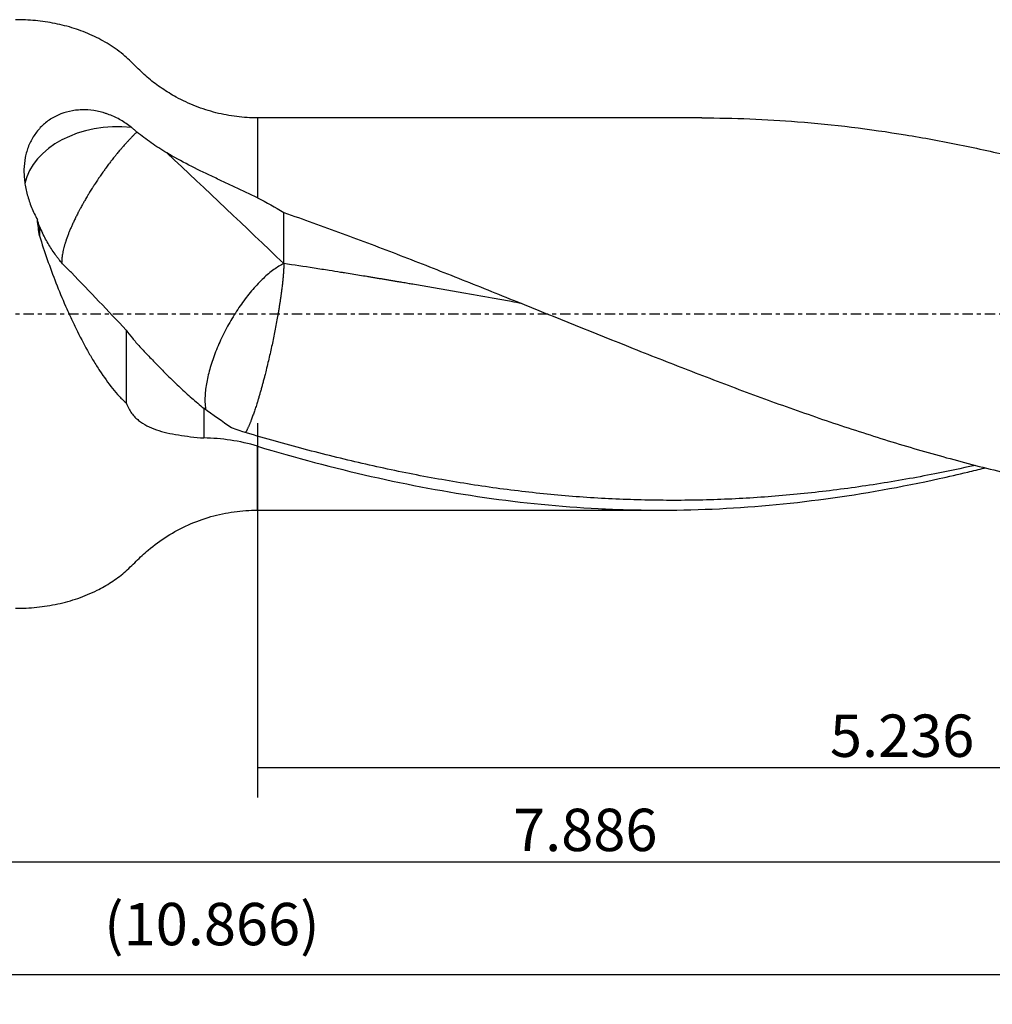
# Model space of a CAD drawing. Units: millimetres. Extents: x -103 to 230, y -81 to 31.
# Drawn here: x 42 to 145, y -73 to 31 of the extents above; entities that cross this region are included whole.
import ezdxf

# ---------------------------------------------------------------- set-up
doc = ezdxf.new("R2010")
doc.units = ezdxf.units.MM
doc.linetypes.add('CENTER', pattern=[47.5, 22, -8.5, 8.5, -8.5])
for name, color, linetype in [('1', 4, 'CONTINUOUS'), ('2', 7, 'CONTINUOUS'), ('SK2', 7, 'CONTINUOUS'), ('SK4', 2, 'CENTER')]:
    doc.layers.add(name, color=color, linetype=linetype)
doc.styles.add('DEFAULT', font='simplex.shx')
doc.dimstyles.get("Standard").update_dxf_attribs({"dimtxt": 0.18, "dimasz": 0.18, "dimexe": 0.18, "dimexo": 0.0625, "dimgap": 0.09, "dimtad": 1, "dimzin": 0, "dimdsep": 52, "dimtxsty": 'Standard', "dimcen": 0.09, "dimadec": 0, "dimazin": 0, "dimtfac": 1, "dimtdec": 4, "dimtofl": 0, "dimtmove": 0, "dimatfit": 3, "dimfxl": 1, "dimtolj": 1, "dimtzin": 0, "dimarcsym": 0})

# ---------------------------------------------------------------- blocks, each defined once
blk = doc.blocks.new('DimnDraft3D1')
at = {"layer": 'SK2'}
for p, q in [((-75.7, -20.6375), (-75.7, -73.29455)), ((200.3044, -23.0124), (200.3044, -73.29455)), ((-75.7, -70.11955), (200.3044, -70.11955))]:
    blk.add_line(p, q, dxfattribs=at)
for points in [[(-75.7, -70.11955), (-71.525003, -69.193975), (-71.524997, -71.045125), (-75.7, -70.11955)], [(200.3044, -70.11955), (196.129403, -71.045125), (196.129397, -69.193975), (200.3044, -70.11955)]]:
    blk.add_solid(points, dxfattribs=at)
at = {"layer": 'SK2', "insert": (51.022595, -67.0258), "char_height": 4.5, "attachment_point": 7, "line_spacing_factor": 1.084337, "style": 'DEFAULT'}
blk.add_mtext('\\W01.000;\\fsimplex.shx,bigfont.shx;(10.866) ', dxfattribs=at)
blk = doc.blocks.new('DimnDraft3D3')
at = {"layer": '2'}
for p, q in [((200.3044, -23.0124), (200.3044, -61.3258)), ((0, -32.8375), (0, -61.3258)), ((0, -58.1508), (200.3044, -58.1508))]:
    blk.add_line(p, q, dxfattribs=at)
for points in [[(0, -58.1508), (4.174997, -57.225225), (4.175003, -59.076375), (0, -58.1508)], [(200.3044, -58.1508), (196.129403, -59.076375), (196.129397, -57.225225), (200.3044, -58.1508)]]:
    blk.add_solid(points, dxfattribs=at)
at = {"layer": '2', "insert": (94.462068, -57.0258), "char_height": 4.5, "attachment_point": 7, "line_spacing_factor": 1.084337, "style": 'DEFAULT'}
blk.add_mtext('\\W01.000;\\fsimplex.shx,bigfont.shx;7.886 ', dxfattribs=at)
blk = doc.blocks.new('DimnDraft3D4')
at = {"layer": 'SK2'}
for p, q in [((67.31, -11.5875), (67.31, -51.3258)), ((200.3044, -23.0124), (200.3044, -51.3258)), ((67.31, -48.1508), (200.3044, -48.1508))]:
    blk.add_line(p, q, dxfattribs=at)
for points in [[(67.31, -48.1508), (71.484997, -47.225225), (71.485003, -49.076375), (67.31, -48.1508)], [(200.3044, -48.1508), (196.129403, -49.076375), (196.129397, -47.225225), (200.3044, -48.1508)]]:
    blk.add_solid(points, dxfattribs=at)
at = {"layer": 'SK2', "insert": (128.117068, -47.0258), "char_height": 4.5, "attachment_point": 7, "line_spacing_factor": 1.084337, "style": 'DEFAULT'}
blk.add_mtext('\\W01.000;\\fsimplex.shx,bigfont.shx;5.236 ', dxfattribs=at)

msp = doc.modelspace()

# ---------------------------------------------------------------- linework, layer by layer
at = {"layer": '1'}
for p, q in [((114.519, 20.825), (67.31, 20.825)), ((67.31, 20.825), (67.31, 12.328)), ((67.31, -20.825), (67.31, -14.037)), ((67.31, -20.825), (110.076, -20.825))]:
    msp.add_line(p, q, dxfattribs=at)
msp.add_ellipse((52.512, 12.814), major_axis=(-10, 0), ratio=0.707175, start_param=-1.7132795, end_param=-0.14729, dxfattribs=at)
for points, knots in [([(67.31, 20.825), (66.571, 20.825), (65.092, 20.916), (62.883, 21.329), (60.726, 22.021), (58.813, 22.913), (57.162, 23.925), (55.754, 24.981), (54.483, 26.18), (53.19, 27.502), (51.592, 28.645), (49.774, 29.625), (47.835, 30.366), (45.808, 30.883), (43.719, 31.185), (42.311, 31.252), (41.6, 31.25)], [0, 0, 0, 0, 0.0773896, 0.1561325, 0.235641, 0.3152919, 0.3775794, 0.4392681, 0.5000778, 0.5613414, 0.6336212, 0.7057571, 0.7783031, 0.8515315, 0.9254795, 1, 1, 1, 1]), ([(53.932, 19.814), (53.569, 20.098), (53.191, 20.354), (52.403, 20.806), (51.994, 21.001), (51.464, 21.203), (51.357, 21.241), (51.142, 21.313), (51.033, 21.347), (50.707, 21.441), (50.489, 21.494), (49.834, 21.624), (49.397, 21.672), (48.742, 21.683), (48.523, 21.677), (48.088, 21.644), (47.87, 21.617), (47.232, 21.506), (46.823, 21.393), (46.237, 21.166), (46.046, 21.08), (45.766, 20.937), (45.674, 20.887), (45.492, 20.783), (45.403, 20.728), (44.965, 20.444), (44.646, 20.185), (44.211, 19.751), (44.073, 19.598), (43.814, 19.279), (43.691, 19.11), (43.352, 18.591), (43.162, 18.225), (42.931, 17.646), (42.862, 17.448), (42.744, 17.043), (42.693, 16.835), (42.569, 16.205), (42.524, 15.777), (42.509, 15.122), (42.512, 14.902), (42.537, 14.457), (42.558, 14.232), (42.646, 13.558), (42.738, 13.11), (42.983, 12.216), (43.135, 11.771), (43.409, 11.103), (43.507, 10.883), (43.715, 10.447), (43.826, 10.232), (43.942, 10.018)], [0, 0, 0, 0, 0.0625, 0.0625, 0.125, 0.125, 0.140625, 0.140625, 0.15625, 0.15625, 0.1875, 0.1875, 0.25, 0.25, 0.28125, 0.28125, 0.3125, 0.3125, 0.375, 0.375, 0.40625, 0.40625, 0.421875, 0.421875, 0.4375, 0.4375, 0.5, 0.5, 0.53125, 0.53125, 0.5625, 0.5625, 0.625, 0.625, 0.65625, 0.65625, 0.6875, 0.6875, 0.75, 0.75, 0.78125, 0.78125, 0.8125, 0.8125, 0.875, 0.875, 0.9375, 0.9375, 0.96875, 0.96875, 1, 1, 1, 1]), ([(114.502, 20.825), (117.904, 20.825), (121.295, 20.689), (128.501, 20.12), (132.316, 19.652), (138.056, 18.714), (139.972, 18.361), (142.853, 17.776), (143.814, 17.571), (145.74, 17.144), (146.704, 16.921), (151.52, 15.766), (155.368, 14.707), (159.225, 13.534)], [0, 0, 0, 0, 0.2285687, 0.2285687, 0.4857125, 0.4857125, 0.6142844, 0.6142844, 0.6785703, 0.6785703, 0.7428562, 0.7428562, 1, 1, 1, 1]), ([(54.507, 19.322), (54.47, 19.287), (54.39, 19.21), (54.264, 19.089), (54.109, 18.935), (53.974, 18.797), (53.836, 18.656), (53.721, 18.535), (53.557, 18.361), (53.415, 18.206), (53.271, 18.048), (53.151, 17.913), (52.981, 17.72), (52.833, 17.549), (52.685, 17.375), (52.561, 17.227), (52.386, 17.016), (52.236, 16.831), (52.085, 16.643), (51.959, 16.484), (51.782, 16.257), (51.631, 16.06), (51.48, 15.86), (51.354, 15.691), (51.178, 15.453), (51.028, 15.245), (50.879, 15.036), (50.755, 14.861), (50.583, 14.614), (50.437, 14.4), (50.293, 14.185), (50.173, 14.006), (50.008, 13.753), (49.868, 13.536), (49.73, 13.319), (49.617, 13.139), (49.461, 12.885), (49.329, 12.669), (49.201, 12.453), (49.095, 12.274), (48.95, 12.024), (48.829, 11.811), (48.711, 11.6), (48.614, 11.425), (48.483, 11.182), (48.374, 10.976), (48.267, 10.772), (48.181, 10.604), (48.047, 10.338), (47.92, 10.077), (47.799, 9.822), (47.682, 9.571), (47.572, 9.326), (47.469, 9.088), (47.371, 8.854), (47.29, 8.656), (47.225, 8.49), (47.183, 8.381), (47.143, 8.273), (47.104, 8.168), (47.071, 8.077), (47.044, 8), (47.017, 7.923), (46.995, 7.86), (46.961, 7.759), (46.928, 7.659), (46.897, 7.56), (46.866, 7.461), (46.829, 7.339), (46.787, 7.193), (46.735, 7.001), (46.688, 6.813), (46.648, 6.63), (46.612, 6.451), (46.582, 6.276), (46.559, 6.108), (46.54, 5.944), (46.529, 5.788), (46.525, 5.638), (46.525, 5.542), (46.527, 5.485), (46.528, 5.462)], [0, 0, 0, 0, 0.0108734, 0.0234488, 0.0360242, 0.0548872, 0.0611749, 0.0737503, 0.0863257, 0.1051888, 0.1114764, 0.1240518, 0.1366272, 0.1554903, 0.1617779, 0.1743533, 0.1869287, 0.2057918, 0.2120795, 0.2246548, 0.2372302, 0.2560933, 0.262381, 0.2749563, 0.2875317, 0.3063948, 0.3126825, 0.3252579, 0.3378332, 0.3566963, 0.362984, 0.3755594, 0.3881347, 0.4069978, 0.4132855, 0.4258609, 0.4384362, 0.4572993, 0.463587, 0.4761624, 0.4887378, 0.5076008, 0.5138885, 0.5264639, 0.5390393, 0.5579023, 0.56419, 0.5767654, 0.5893408, 0.6144915, 0.6270669, 0.6396423, 0.664793, 0.6773684, 0.6899438, 0.7150945, 0.7213822, 0.7276699, 0.7402453, 0.746533, 0.7528207, 0.7622522, 0.7653961, 0.7716837, 0.7779714, 0.7905468, 0.7968345, 0.8031222, 0.8156976, 0.8282729, 0.8408483, 0.8659991, 0.8785744, 0.8911498, 0.9163006, 0.928876, 0.9414513, 0.9666021, 0.9791775, 0.9917528, 1, 1, 1, 1]), ([(53.932, 19.814), (54.03, 19.737), (54.127, 19.657), (54.317, 19.492), (54.411, 19.407), (54.507, 19.322)], [0, 0, 0, 0, 0.5, 0.5, 1, 1, 1, 1]), ([(57.679, 17.107), (57.105, 17.45), (56.553, 17.802), (55.495, 18.537), (54.989, 18.92), (54.507, 19.322)], [0, 0, 0, 0, 0.5, 0.5, 1, 1, 1, 1]), ([(67.31, 12.328), (66.528, 12.714), (65.732, 13.093), (64.516, 13.663), (64.107, 13.853), (63.49, 14.142), (63.283, 14.238), (62.871, 14.431), (62.665, 14.528), (61.64, 15.013), (60.827, 15.406), (59.229, 16.225), (58.444, 16.651), (57.679, 17.107)], [0, 0, 0, 0, 0.25, 0.25, 0.375, 0.375, 0.4375, 0.4375, 0.5, 0.5, 0.75, 0.75, 1, 1, 1, 1]), ([(70.108, 10.771), (72.174, 10.056), (74.237, 9.317), (78.36, 7.799), (80.42, 7.02), (83.513, 5.828), (84.543, 5.427), (86.606, 4.618), (87.638, 4.211), (89.703, 3.39), (90.736, 2.976), (92.799, 2.148), (93.831, 1.733), (98.986, -0.345), (103.104, -2.016), (108.266, -4.067), (109.299, -4.476), (111.364, -5.286), (112.396, -5.688), (115.489, -6.883), (117.549, -7.666), (121.67, -9.192), (123.73, -9.935), (126.826, -11.01), (127.859, -11.362), (129.924, -12.052), (130.956, -12.39), (134.05, -13.379), (136.111, -14.008), (140.234, -15.194), (142.295, -15.753), (145.39, -16.533), (146.422, -16.783), (148.489, -17.262), (149.521, -17.492), (152.616, -18.148), (154.675, -18.543), (157.762, -19.068), (158.79, -19.232), (160.333, -19.46), (160.847, -19.533), (161.875, -19.674), (162.389, -19.741), (163.418, -19.869), (163.932, -19.931), (164.961, -20.048), (165.476, -20.103), (167.02, -20.26), (168.049, -20.353), (169.08, -20.433)], [0, 0, 0, 0, 0.0625, 0.0625, 0.125, 0.125, 0.15625, 0.15625, 0.1875, 0.1875, 0.21875, 0.21875, 0.25, 0.25, 0.375, 0.375, 0.40625, 0.40625, 0.4375, 0.4375, 0.5, 0.5, 0.5625, 0.5625, 0.59375, 0.59375, 0.625, 0.625, 0.6875, 0.6875, 0.75, 0.75, 0.78125, 0.78125, 0.8125, 0.8125, 0.875, 0.875, 0.90625, 0.90625, 0.921875, 0.921875, 0.9375, 0.9375, 0.953125, 0.953125, 0.96875, 0.96875, 1, 1, 1, 1]), ([(47.546, 4.401), (47.261, 4.645), (46.983, 4.919), (46.573, 5.373), (46.437, 5.532), (46.236, 5.781), (46.17, 5.866), (46.037, 6.039), (45.971, 6.128), (45.644, 6.577), (45.395, 6.955), (45.04, 7.55), (44.924, 7.753), (44.699, 8.169), (44.59, 8.382), (44.484, 8.597)], [0, 0, 0, 0, 0.25, 0.25, 0.375, 0.375, 0.4375, 0.4375, 0.5, 0.5, 0.75, 0.75, 0.875, 0.875, 1, 1, 1, 1]), ([(44.16, 8.297), (44.418, 7.459), (44.693, 6.624), (45.275, 4.96), (45.582, 4.132), (46.229, 2.482), (46.569, 1.66), (47.017, 0.638), (47.108, 0.434), (47.292, 0.026), (47.385, -0.178), (47.666, -0.783), (47.857, -1.182), (48.438, -2.361), (48.838, -3.126), (49.46, -4.238), (49.672, -4.602), (49.996, -5.139), (50.105, -5.316), (50.325, -5.667), (50.437, -5.84), (50.995, -6.691), (51.45, -7.325), (52.154, -8.194), (52.391, -8.469), (52.755, -8.858), (52.878, -8.984), (53.123, -9.224), (53.246, -9.339), (53.37, -9.448)], [0, 0, 0, 0, 0.125, 0.125, 0.25, 0.25, 0.375, 0.375, 0.40625, 0.40625, 0.4375, 0.4375, 0.5, 0.5, 0.625, 0.625, 0.6875, 0.6875, 0.71875, 0.71875, 0.75, 0.75, 0.875, 0.875, 0.9375, 0.9375, 0.96875, 0.96875, 1, 1, 1, 1]), ([(70.108, 5.359), (69.765, 5.191), (69.409, 4.973), (68.681, 4.444), (68.309, 4.133), (67.562, 3.429), (67.188, 3.036), (66.449, 2.183), (66.085, 1.722), (65.381, 0.748), (65.04, 0.235), (64.394, -0.825), (64.089, -1.372), (63.524, -2.481), (63.264, -3.043), (62.8, -4.162), (62.595, -4.719), (62.248, -5.81), (62.105, -6.344), (61.887, -7.367), (61.811, -7.858), (61.73, -8.78), (61.724, -9.21), (61.768, -9.801), (61.791, -9.989), (61.823, -10.166)], [0, 0, 0, 0, 0.0869469, 0.0869469, 0.1738939, 0.1738939, 0.2608408, 0.2608408, 0.3477878, 0.3477878, 0.4347347, 0.4347347, 0.5216816, 0.5216816, 0.6086286, 0.6086286, 0.6955755, 0.6955755, 0.7825224, 0.7825224, 0.8694694, 0.8694694, 0.9564163, 0.9564163, 1, 1, 1, 1]), ([(95.374, 1.111), (95.005, 1.178), (94.1, 1.341), (92.121, 1.696), (90.242, 2.031), (88.632, 2.317), (87.826, 2.458), (87.021, 2.599), (85.947, 2.786), (84.873, 2.972), (83.9, 3.139), (83.363, 3.231), (82.994, 3.294), (82.625, 3.356), (82.223, 3.424), (81.786, 3.498), (81.383, 3.566), (80.98, 3.633), (80.577, 3.701), (80.174, 3.768), (79.772, 3.835), (79.37, 3.901), (78.833, 3.99), (78.161, 4.099), (77.355, 4.231), (76.684, 4.339), (75.879, 4.468), (74.805, 4.639), (72.792, 4.953), (71.182, 5.198), (70.108, 5.359)], [0, 0, 0, 0, 0.0437958, 0.1075427, 0.2350366, 0.2669101, 0.2987836, 0.330657, 0.3625305, 0.4262775, 0.4581509, 0.4780719, 0.4900244, 0.501977, 0.5218979, 0.5378346, 0.5537714, 0.5697081, 0.5856448, 0.6015816, 0.6175183, 0.633455, 0.6493918, 0.6812653, 0.7131387, 0.7450122, 0.7609489, 0.8087592, 0.8725061, 1, 1, 1, 1]), ([(53.37, -1.714), (53.563, -1.989), (53.782, -2.27), (54.269, -2.853), (54.537, -3.156), (54.974, -3.633), (55.125, -3.797), (55.439, -4.132), (55.602, -4.304), (56.099, -4.825), (56.444, -5.181), (57.16, -5.911), (57.531, -6.283), (58.105, -6.849), (58.301, -7.04), (58.694, -7.419), (58.893, -7.609), (59.495, -8.175), (59.905, -8.55), (60.745, -9.289), (61.174, -9.653), (61.615, -10.009)], [0, 0, 0, 0, 0.125, 0.125, 0.25, 0.25, 0.3125, 0.3125, 0.375, 0.375, 0.5, 0.5, 0.625, 0.625, 0.6875, 0.6875, 0.75, 0.75, 0.875, 0.875, 1, 1, 1, 1]), ([(53.37, -9.448), (53.535, -9.856), (53.724, -10.221), (53.999, -10.608), (54.056, -10.682), (54.173, -10.822), (54.234, -10.888), (54.36, -11.014), (54.424, -11.074), (54.555, -11.19), (54.622, -11.246), (54.964, -11.516), (55.258, -11.701), (55.888, -12.026), (56.224, -12.165), (56.939, -12.411), (57.311, -12.516), (58.088, -12.698), (58.491, -12.775), (59.329, -12.912), (59.764, -12.971), (60.667, -13.076), (61.135, -13.122), (61.615, -13.163)], [0, 0, 0, 0, 0.125, 0.125, 0.15625, 0.15625, 0.1875, 0.1875, 0.21875, 0.21875, 0.25, 0.25, 0.375, 0.375, 0.5, 0.5, 0.625, 0.625, 0.75, 0.75, 0.875, 0.875, 1, 1, 1, 1]), ([(143.53, -16.079), (142.102, -16.397), (140.676, -16.697), (137.197, -17.38), (135.146, -17.742), (132.068, -18.222), (131.042, -18.372), (128.988, -18.65), (127.96, -18.778), (124.878, -19.129), (122.826, -19.32), (118.723, -19.607), (116.673, -19.702), (113.596, -19.774), (112.569, -19.786), (110.516, -19.787), (109.488, -19.776), (106.407, -19.708), (104.355, -19.617), (100.253, -19.34), (98.203, -19.156), (95.125, -18.811), (94.099, -18.684), (92.046, -18.409), (91.018, -18.26), (88.964, -17.94), (87.938, -17.77), (85.884, -17.408), (84.857, -17.218), (82.803, -16.815), (81.776, -16.603), (79.723, -16.16), (78.697, -15.93), (76.645, -15.448), (75.62, -15.199), (73.569, -14.682), (72.544, -14.415), (69.468, -13.587), (67.416, -13.001), (65.362, -12.385)], [0, 0, 0, 0, 0.0547647, 0.0547647, 0.1335343, 0.1335343, 0.1729191, 0.1729191, 0.2123039, 0.2123039, 0.2910736, 0.2910736, 0.3698432, 0.3698432, 0.409228, 0.409228, 0.4486128, 0.4486128, 0.5273824, 0.5273824, 0.606152, 0.606152, 0.6455368, 0.6455368, 0.6849216, 0.6849216, 0.7243064, 0.7243064, 0.7636912, 0.7636912, 0.803076, 0.803076, 0.8424608, 0.8424608, 0.8818456, 0.8818456, 0.9212304, 0.9212304, 1, 1, 1, 1]), ([(67.31, -14.037), (66.361, -13.753), (65.409, -13.539), (63.508, -13.248), (62.558, -13.172), (61.615, -13.163)], [0, 0, 0, 0, 0.5, 0.5, 1, 1, 1, 1]), ([(67.31, -14.037), (71.359, -15.25), (75.383, -16.324), (83.415, -18.15), (87.422, -18.901), (95.447, -20.051), (99.466, -20.449), (104.516, -20.708), (105.528, -20.748), (107.553, -20.804), (108.564, -20.82), (111.594, -20.832), (113.609, -20.792), (119.643, -20.53), (123.652, -20.166), (131.677, -19.082), (135.692, -18.363), (140.733, -17.258), (141.742, -17.027), (143.341, -16.645), (143.93, -16.501), (144.519, -16.354)], [0, 0, 0, 0, 0.1563571, 0.1563571, 0.3127142, 0.3127142, 0.4690714, 0.4690714, 0.5081606, 0.5081606, 0.5472499, 0.5472499, 0.6254285, 0.6254285, 0.7817856, 0.7817856, 0.9381427, 0.9381427, 0.977232, 0.977232, 1, 1, 1, 1]), ([(41.6, -31.25), (42.36, -31.252), (43.864, -31.175), (46.093, -30.83), (48.246, -30.237), (50.148, -29.446), (51.788, -28.505), (53.198, -27.482), (54.423, -26.247), (55.867, -24.865), (57.709, -23.532), (59.95, -22.332), (62.343, -21.462), (64.817, -20.94), (66.478, -20.825), (67.31, -20.825)], [0, 0, 0, 0, 0.0796544, 0.1586385, 0.2367937, 0.3142115, 0.3747979, 0.4355418, 0.4968472, 0.5576102, 0.6458585, 0.7351, 0.8244545, 0.9130351, 1, 1, 1, 1])]:
    msp.add_open_spline(points, degree=3, knots=knots, dxfattribs=at)
for points, degree in [([(57.679, 17.107), (61.912, 13.165), (66.034, 9.229), (70.108, 5.359)], 3), ([(67.31, 12.328), (68.268, 11.856), (69.199, 11.335), (70.108, 10.771)], 3), ([(70.108, 5.359), (70.108, 10.771)], 1), ([(44.16, 9.279), (44.083, 9.525), (44.01, 9.772), (43.942, 10.018)], 3), ([(44.16, 8.297), (44.075, 8.877), (44.004, 9.451), (43.942, 10.018)], 3), ([(44.16, 9.279), (44.16, 8.788), (44.16, 8.297)], 2), ([(44.16, 9.279), (44.265, 9.05), (44.373, 8.823), (44.484, 8.597)], 3), ([(47.546, 4.401), (49.503, 2.367), (51.451, 0.326), (53.37, -1.714)], 3), ([(53.37, -1.714), (53.37, -4.292), (53.37, -6.87), (53.37, -9.448)], 3), ([(61.615, -10.009), (61.615, -11.586), (61.615, -13.163)], 2), ([(64.556, -12.078), (63.557, -11.417), (62.573, -10.732), (61.615, -10.009)], 3), ([(65.362, -12.385), (65.09, -12.294), (64.822, -12.191), (64.556, -12.078)], 3)]:
    msp.add_open_spline(points, degree=degree, dxfattribs=at)
msp.add_rational_spline([(70.108, 5.359), (70.108, 4.182), (69.907, 2.147), (69.431, -0.559), (68.398, -5.446), (67.721, -8.187), (67.045, -10.303), (66.403, -11.877), (66.281, -12.149), (66.164, -12.379), (66.056, -12.56)], [1, 1, 0.988033871713, 1, 1, 0.988033871713, 1, 1, 0.999297600978, 0.998403331768, 0.997580340741], degree=4, knots=[0, 0, 0, 0, 0, 0.4459749, 0.4459749, 0.4459749, 0.8919498, 0.8919498, 0.8919498, 1, 1, 1, 1, 1], dxfattribs=at)
at = {"layer": 'SK4', "ltscale": 0.05}
msp.add_line((200.304, 0), (-75.7, 0), dxfattribs=at)

# ---------------------------------------------------------------- dimensions: what is measured, and where the dimension line sits
at = {"layer": '2', "lineweight": -3}
dim = msp.add_linear_dim(base=(200.304, -58.151), p1=(0, -32.837), p2=(200.304, -23.012), dimstyle='Standard', override={"dimtxt": 4.5, "dimasz": 4.175, "dimexe": 3.175, "dimexo": 1.5875, "dimgap": 2.25, "dimtad": 1, "dimtih": 0, "dimdec": 1, "dimzin": 8, "dimpost": '<>', "dimtxsty": 'DEFAULT', "dimsah": 1, "dimclrd": 9, "dimclre": 150, "dimclrt": 43, "dimtm": -0.005, "dimtdec": 2, "dimtofl": 1, "dimtmove": 0}, dxfattribs=at)
dim.commit()
dim.dimension.update_dxf_attribs({"geometry": 'DimnDraft3D3', "text_midpoint": (100.152, -58.151)})
at = {"layer": 'SK2', "lineweight": -3}
for base, p1, picture, middle in [((200.304, -48.151), (67.31, -11.588), 'DimnDraft3D4', (133.807, -48.151)), ((200.304, -70.12), (-75.7, -20.637), 'DimnDraft3D1', (62.302, -70.12))]:
    dim = msp.add_linear_dim(base=base, p1=p1, p2=(200.304, -23.012), dimstyle='Standard', override={"dimtxt": 4.5, "dimasz": 4.175, "dimexe": 3.175, "dimexo": 1.5875, "dimgap": 2.25, "dimtad": 1, "dimtih": 0, "dimdec": 1, "dimzin": 8, "dimpost": '<>', "dimtxsty": 'DEFAULT', "dimsah": 1, "dimclrd": 9, "dimclre": 150, "dimclrt": 43, "dimtm": -0.005, "dimtdec": 2, "dimtofl": 1, "dimtmove": 0}, dxfattribs=at)
    dim.commit()
    dim.dimension.update_dxf_attribs({"geometry": picture, "text_midpoint": middle})

doc.saveas('drawing.dxf')
